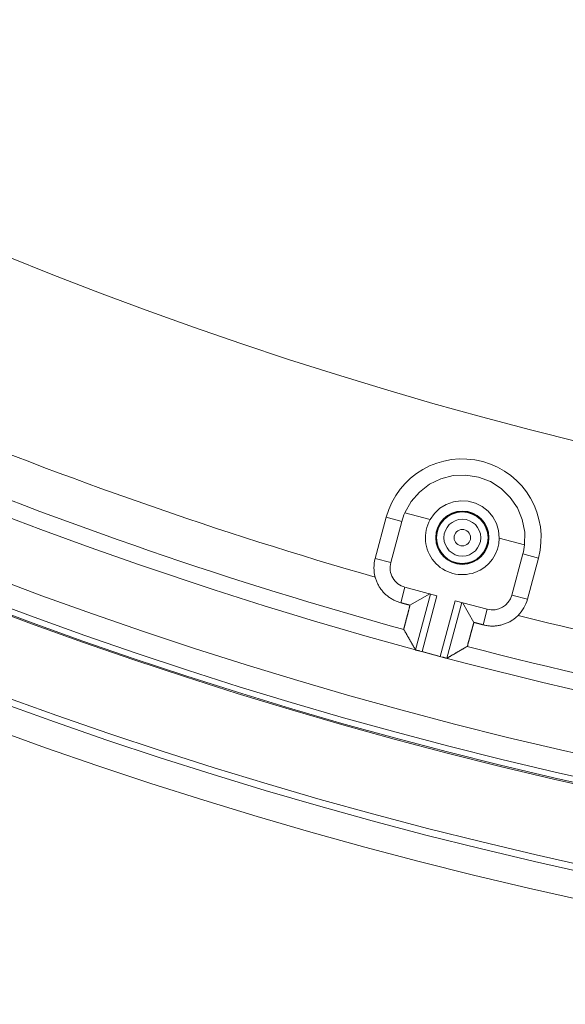
# Model space of a CAD drawing. Units: inches. Extents: x -92 to 151, y -103 to 229.
# Drawn here: x -1 to 1, y 134 to 137 of the extents above; entities that cross this region are included whole.
import ezdxf

# ---------------------------------------------------------------- set-up
doc = ezdxf.new("R2010")
doc.units = ezdxf.units.IN
doc.header["$LTSCALE"] = 10
doc.header["$MEASUREMENT"] = 0
doc.layers.add('object', color=1, linetype='Continuous')

msp = doc.modelspace()

# ---------------------------------------------------------------- linework, layer by layer
at = {"layer": 'object', "linetype": 'Continuous', "lineweight": 0}
for p, q in [((0.12105, 135.62478), (0.19525, 135.60489)), ((0.03412, 135.49072), (0.06648, 135.61146)), ((0.06648, 135.61146), (0.11214, 135.59922)), ((0.07979, 135.47848), (0.11214, 135.59922)), ((0.39813, 135.55053), (0.47233, 135.53065)), ((0.43491, 135.38332), (0.46727, 135.50407)), ((0.46727, 135.50407), (0.51294, 135.49183)), ((0.03412, 135.49072), (0.07979, 135.47848)), ((0.48058, 135.37109), (0.51294, 135.49183)), ((0.10918, 135.36086), (0.12139, 135.40644)), ((0.12139, 135.40644), (0.21534, 135.38126)), ((0.13619, 135.35362), (0.19398, 135.38698)), ((0.15221, 135.22293), (0.19602, 135.38644)), ((0.17148, 135.21756), (0.21534, 135.38126)), ((0.22505, 135.2032), (0.26891, 135.36691)), ((0.24442, 135.19823), (0.28823, 135.36173)), ((0.26891, 135.36691), (0.36287, 135.34173)), ((0.29028, 135.36118), (0.32364, 135.30339)), ((0.43491, 135.38332), (0.48058, 135.37109)), ((0.35066, 135.29616), (0.36287, 135.34173)), ((0.17148, 135.21756), (0.22505, 135.2032))]:
    msp.add_line(p, q, dxfattribs=at)
at = {"layer": 'object', "linetype": 'Continuous', "lineweight": 0, "extrusion": (0, 0, -1)}
for points in [[(-0.12105, 135.62478), (-0.1393, 135.65733), (-0.16374, 135.68553), (-0.19337, 135.70821), (-0.22698, 135.72443), (-0.26316, 135.73354), (-0.30044, 135.73515), (-0.33728, 135.7292), (-0.37216, 135.71594), (-0.40364, 135.6959), (-0.43043, 135.66992), (-0.45141, 135.63906), (-0.46574, 135.60461), (-0.4728, 135.56797), (-0.47233, 135.53065)], [(-0.19525, 135.60489), (-0.20793, 135.62284), (-0.22395, 135.63786), (-0.24268, 135.64935), (-0.26334, 135.65682), (-0.28508, 135.65997), (-0.30701, 135.65868), (-0.32823, 135.653), (-0.34787, 135.64315), (-0.36512, 135.62955), (-0.37928, 135.61275), (-0.38976, 135.59344), (-0.39613, 135.57241), (-0.39813, 135.55053)]]:
    msp.add_lwpolyline(points, dxfattribs=at)
at = {"layer": 'object', "linetype": 'Continuous', "lineweight": 0}
for points in [[(0.10918, 135.36086), (0.10649, 135.36162), (0.10383, 135.36245), (0.10119, 135.36334), (0.09858, 135.3643), (0.09601, 135.36533), (0.09346, 135.36643), (0.09094, 135.36759), (0.08845, 135.36882), (0.086, 135.37011), (0.08358, 135.37146), (0.0812, 135.37287), (0.07886, 135.37435), (0.07655, 135.37589), (0.07429, 135.37749), (0.07206, 135.37915), (0.06988, 135.38086), (0.06774, 135.38264), (0.06564, 135.38447), (0.06359, 135.38636), (0.06159, 135.3883), (0.05964, 135.3903), (0.05774, 135.39234), (0.05591, 135.39443), (0.05413, 135.39657), (0.0524, 135.39875), (0.05074, 135.40097), (0.04914, 135.40323), (0.0476, 135.40554), (0.04612, 135.40788), (0.0447, 135.41026), (0.04335, 135.41268), (0.04206, 135.41513), (0.04083, 135.41761), (0.03967, 135.42013), (0.03858, 135.42268), (0.03755, 135.42526), (0.03658, 135.42787), (0.03569, 135.4305), (0.03486, 135.43317), (0.03411, 135.43585)], [(0.13619, 135.35362), (0.13552, 135.3538), (0.13484, 135.35398), (0.13417, 135.35416), (0.13349, 135.35434), (0.13282, 135.35453), (0.13214, 135.35471), (0.13147, 135.35489), (0.13079, 135.35507), (0.13011, 135.35525), (0.12944, 135.35543), (0.12876, 135.35561), (0.12809, 135.35579), (0.12741, 135.35597), (0.12674, 135.35615), (0.12606, 135.35634), (0.12539, 135.35652), (0.12471, 135.3567), (0.12404, 135.35688), (0.12336, 135.35706), (0.12268, 135.35724), (0.12201, 135.35742), (0.12133, 135.3576), (0.12066, 135.35778), (0.11998, 135.35796), (0.11931, 135.35815), (0.11863, 135.35833), (0.11796, 135.35851), (0.11728, 135.35869), (0.11661, 135.35887), (0.11593, 135.35905), (0.11525, 135.35923), (0.11458, 135.35941), (0.1139, 135.35959), (0.11323, 135.35978), (0.11255, 135.35996), (0.11188, 135.36014), (0.1112, 135.36032), (0.11053, 135.3605), (0.10985, 135.36068), (0.10918, 135.36086)], [(0.11812, 135.28237), (0.11779, 135.28316), (0.11768, 135.28397), (0.11774, 135.28479), (0.11794, 135.28564), (0.11825, 135.2865), (0.11862, 135.28739), (0.11903, 135.2883), (0.11944, 135.28923), (0.1198, 135.2902), (0.12008, 135.2912), (0.12032, 135.29221), (0.12055, 135.29322), (0.12079, 135.29424), (0.12102, 135.29525), (0.12126, 135.29626), (0.1215, 135.29727), (0.12175, 135.29828), (0.12199, 135.29929), (0.12224, 135.3003), (0.12249, 135.30131), (0.12274, 135.30232), (0.123, 135.30333), (0.12325, 135.30434), (0.12351, 135.30535), (0.12377, 135.30635), (0.12404, 135.30736), (0.1243, 135.30836), (0.12457, 135.30937), (0.12483, 135.31037), (0.1251, 135.31138), (0.12537, 135.31238), (0.12564, 135.31339), (0.12591, 135.31439), (0.12618, 135.31539), (0.12645, 135.3164), (0.12672, 135.3174), (0.12699, 135.31841), (0.12726, 135.31941), (0.12753, 135.32042), (0.12779, 135.32142), (0.12806, 135.32243), (0.12832, 135.32343), (0.12859, 135.32444), (0.12885, 135.32544), (0.12912, 135.32645), (0.12938, 135.32746), (0.12964, 135.32846), (0.12991, 135.32947), (0.13017, 135.33047), (0.13043, 135.33148), (0.13069, 135.33249), (0.13095, 135.33349), (0.13122, 135.3345), (0.13148, 135.33551), (0.13174, 135.33651), (0.132, 135.33752), (0.13226, 135.33853), (0.13252, 135.33953), (0.13278, 135.34054), (0.13304, 135.34155), (0.1333, 135.34255), (0.13356, 135.34356), (0.13383, 135.34457), (0.13409, 135.34557), (0.13435, 135.34658), (0.13461, 135.34759), (0.13487, 135.34859), (0.13514, 135.3496), (0.1354, 135.3506), (0.13566, 135.35161), (0.13593, 135.35261), (0.13619, 135.35362)], [(0.32364, 135.30339), (0.32337, 135.30239), (0.32309, 135.30139), (0.32282, 135.30039), (0.32254, 135.29938), (0.32227, 135.29838), (0.32199, 135.29738), (0.32172, 135.29637), (0.32144, 135.29537), (0.32116, 135.29437), (0.32089, 135.29337), (0.32061, 135.29236), (0.32033, 135.29136), (0.32005, 135.29036), (0.31978, 135.28936), (0.3195, 135.28836), (0.31922, 135.28735), (0.31894, 135.28635), (0.31867, 135.28535), (0.31839, 135.28435), (0.31811, 135.28334), (0.31784, 135.28234), (0.31756, 135.28134), (0.31728, 135.28034), (0.31701, 135.27933), (0.31673, 135.27833), (0.31646, 135.27733), (0.31618, 135.27633), (0.31591, 135.27532), (0.31563, 135.27432), (0.31536, 135.27332), (0.31509, 135.27231), (0.31482, 135.27131), (0.31454, 135.27031), (0.31427, 135.2693), (0.314, 135.2683), (0.31373, 135.26729), (0.31347, 135.26629), (0.3132, 135.26528), (0.31293, 135.26428), (0.31266, 135.26327), (0.31239, 135.26227), (0.31212, 135.26127), (0.31185, 135.26026), (0.31158, 135.25926), (0.31131, 135.25825), (0.31104, 135.25725), (0.31076, 135.25625), (0.31048, 135.25525), (0.31021, 135.25424), (0.30992, 135.25324), (0.30964, 135.25224), (0.30935, 135.25124), (0.30906, 135.25024), (0.30877, 135.24925), (0.30848, 135.24825), (0.30819, 135.24725), (0.30789, 135.24625), (0.30759, 135.24526), (0.30729, 135.24426), (0.30699, 135.24327), (0.30668, 135.24227), (0.30638, 135.24128), (0.30613, 135.24027), (0.30596, 135.23926), (0.30584, 135.23824), (0.30574, 135.23725), (0.30562, 135.23629), (0.30545, 135.23539), (0.30521, 135.23456), (0.30485, 135.23382), (0.30435, 135.23318), (0.30366, 135.23265)], [(0.35066, 135.29616), (0.34998, 135.29634), (0.34931, 135.29652), (0.34863, 135.2967), (0.34796, 135.29688), (0.34728, 135.29706), (0.34661, 135.29724), (0.34593, 135.29742), (0.34525, 135.2976), (0.34458, 135.29778), (0.3439, 135.29797), (0.34323, 135.29815), (0.34255, 135.29833), (0.34188, 135.29851), (0.3412, 135.29869), (0.34053, 135.29887), (0.33985, 135.29905), (0.33917, 135.29923), (0.3385, 135.29941), (0.33782, 135.29959), (0.33715, 135.29978), (0.33647, 135.29996), (0.3358, 135.30014), (0.33512, 135.30032), (0.33445, 135.3005), (0.33377, 135.30068), (0.3331, 135.30086), (0.33242, 135.30104), (0.33174, 135.30122), (0.33107, 135.3014), (0.33039, 135.30159), (0.32972, 135.30177), (0.32904, 135.30195), (0.32837, 135.30213), (0.32769, 135.30231), (0.32702, 135.30249), (0.32634, 135.30267), (0.32567, 135.30285), (0.32499, 135.30303), (0.32431, 135.30321), (0.32364, 135.30339)], [(0.45316, 135.32357), (0.45117, 135.32162), (0.44912, 135.31973), (0.44703, 135.31789), (0.44489, 135.31611), (0.44271, 135.3144), (0.44048, 135.31274), (0.43822, 135.31114), (0.43591, 135.3096), (0.43357, 135.30812), (0.43119, 135.30671), (0.42877, 135.30536), (0.42632, 135.30407), (0.42383, 135.30285), (0.42131, 135.30169), (0.41876, 135.30059), (0.41618, 135.29956), (0.41358, 135.2986), (0.41094, 135.29771), (0.40828, 135.29688), (0.40559, 135.29613), (0.40288, 135.29544), (0.40017, 135.29483), (0.39744, 135.29429), (0.3947, 135.29382), (0.39195, 135.29342), (0.38919, 135.2931), (0.38643, 135.29285), (0.38366, 135.29267), (0.38089, 135.29256), (0.37812, 135.29253), (0.37535, 135.29257), (0.37259, 135.29268), (0.36982, 135.29286), (0.36706, 135.29311), (0.3643, 135.29344), (0.36155, 135.29384), (0.35881, 135.29431), (0.35608, 135.29485), (0.35336, 135.29547), (0.35066, 135.29616)], [(0.11976, 135.27951), (0.11972, 135.27957), (0.11969, 135.27963), (0.11965, 135.2797), (0.11962, 135.27976), (0.11958, 135.27982), (0.11955, 135.27988), (0.11951, 135.27995), (0.11947, 135.28001), (0.11944, 135.28007), (0.1194, 135.28013), (0.11937, 135.2802), (0.11933, 135.28026), (0.1193, 135.28032), (0.11926, 135.28038), (0.11922, 135.28044), (0.11919, 135.28051), (0.11915, 135.28057), (0.11912, 135.28063), (0.11908, 135.28069), (0.11905, 135.28076), (0.11901, 135.28082), (0.11898, 135.28088), (0.11894, 135.28094), (0.1189, 135.281), (0.11887, 135.28107), (0.11883, 135.28113), (0.1188, 135.28119), (0.11876, 135.28125), (0.11873, 135.28132), (0.11869, 135.28138), (0.11865, 135.28144), (0.11862, 135.2815), (0.11858, 135.28157), (0.11855, 135.28163), (0.11851, 135.28169), (0.11848, 135.28175), (0.11844, 135.28181), (0.1184, 135.28188), (0.11837, 135.28194), (0.11833, 135.282)], [(0.12165, 135.27621), (0.12161, 135.27627), (0.12158, 135.27633), (0.12154, 135.27639), (0.12151, 135.27645), (0.12147, 135.27651), (0.12144, 135.27658), (0.1214, 135.27664), (0.12137, 135.2767), (0.12133, 135.27676), (0.1213, 135.27682), (0.12126, 135.27688), (0.12123, 135.27694), (0.1212, 135.277), (0.12116, 135.27706), (0.12113, 135.27712), (0.12109, 135.27719), (0.12106, 135.27725), (0.12102, 135.27731), (0.12099, 135.27737), (0.12095, 135.27743), (0.12092, 135.27749), (0.12088, 135.27755), (0.12085, 135.27761), (0.12081, 135.27767), (0.12078, 135.27773), (0.12074, 135.2778), (0.12071, 135.27786), (0.12067, 135.27792), (0.12064, 135.27798), (0.1206, 135.27804), (0.12057, 135.2781), (0.12053, 135.27816), (0.1205, 135.27822), (0.12046, 135.27828), (0.12043, 135.27834), (0.12039, 135.27841), (0.12036, 135.27847), (0.12032, 135.27853), (0.12029, 135.27859), (0.12025, 135.27865)], [(0.15221, 135.22293), (0.15145, 135.22426), (0.15068, 135.2256), (0.14992, 135.22693), (0.14915, 135.22826), (0.14839, 135.22959), (0.14762, 135.23092), (0.14686, 135.23225), (0.14609, 135.23358), (0.14533, 135.23492), (0.14456, 135.23625), (0.1438, 135.23758), (0.14304, 135.23891), (0.14227, 135.24024), (0.14151, 135.24157), (0.14074, 135.24291), (0.13998, 135.24424), (0.13921, 135.24557), (0.13845, 135.2469), (0.13768, 135.24823), (0.13692, 135.24956), (0.13616, 135.2509), (0.13539, 135.25223), (0.13463, 135.25356), (0.13386, 135.25489), (0.1331, 135.25622), (0.13234, 135.25756), (0.13157, 135.25889), (0.13081, 135.26022), (0.13005, 135.26155), (0.12928, 135.26289), (0.12852, 135.26422), (0.12775, 135.26555), (0.12699, 135.26688), (0.12623, 135.26821), (0.12546, 135.26955), (0.1247, 135.27088), (0.12394, 135.27221), (0.12318, 135.27354), (0.12241, 135.27488), (0.12165, 135.27621)], [(0.16623, 135.21896), (0.16585, 135.21906), (0.16547, 135.21917), (0.16509, 135.21927), (0.16471, 135.21938), (0.16433, 135.21948), (0.16395, 135.21959), (0.16357, 135.21969), (0.16319, 135.2198), (0.16281, 135.2199), (0.16244, 135.22001), (0.16206, 135.22011), (0.16168, 135.22022), (0.1613, 135.22032), (0.16092, 135.22043), (0.16054, 135.22053), (0.16016, 135.22064), (0.15978, 135.22074), (0.1594, 135.22085), (0.15903, 135.22095), (0.15864, 135.22104), (0.15826, 135.22112), (0.15787, 135.22118), (0.15749, 135.22122), (0.1571, 135.22126), (0.15672, 135.22129), (0.15634, 135.22132), (0.15597, 135.22135), (0.1556, 135.22138), (0.15524, 135.22142), (0.15489, 135.22146), (0.15455, 135.22151), (0.15423, 135.22158), (0.15391, 135.22166), (0.15362, 135.22177), (0.15333, 135.22189), (0.15307, 135.22204), (0.15282, 135.22221), (0.1526, 135.22242), (0.15239, 135.22266), (0.15221, 135.22293)], [(0.29753, 135.22908), (0.2962, 135.22831), (0.29488, 135.22754), (0.29355, 135.22676), (0.29222, 135.22599), (0.29089, 135.22522), (0.28957, 135.22445), (0.28824, 135.22368), (0.28691, 135.2229), (0.28558, 135.22213), (0.28426, 135.22136), (0.28293, 135.22059), (0.2816, 135.21982), (0.28027, 135.21904), (0.27895, 135.21827), (0.27762, 135.2175), (0.27629, 135.21673), (0.27496, 135.21596), (0.27364, 135.21519), (0.27231, 135.21441), (0.27098, 135.21364), (0.26965, 135.21287), (0.26833, 135.2121), (0.267, 135.21133), (0.26567, 135.21056), (0.26434, 135.20979), (0.26301, 135.20902), (0.26169, 135.20824), (0.26036, 135.20747), (0.25903, 135.2067), (0.2577, 135.20593), (0.25637, 135.20516), (0.25505, 135.20439), (0.25372, 135.20362), (0.25239, 135.20285), (0.25106, 135.20208), (0.24973, 135.20131), (0.24841, 135.20054), (0.24708, 135.19977), (0.24575, 135.199), (0.24442, 135.19823)], [(0.29996, 135.2305), (0.2999, 135.23046), (0.29984, 135.23043), (0.29978, 135.23039), (0.29972, 135.23036), (0.29966, 135.23032), (0.2996, 135.23028), (0.29953, 135.23025), (0.29947, 135.23021), (0.29941, 135.23018), (0.29935, 135.23014), (0.29929, 135.23011), (0.29923, 135.23007), (0.29917, 135.23004), (0.29911, 135.23), (0.29905, 135.22997), (0.29899, 135.22993), (0.29893, 135.2299), (0.29887, 135.22986), (0.29881, 135.22983), (0.29874, 135.22979), (0.29868, 135.22975), (0.29862, 135.22972), (0.29856, 135.22968), (0.2985, 135.22965), (0.29844, 135.22961), (0.29838, 135.22958), (0.29832, 135.22954), (0.29826, 135.22951), (0.2982, 135.22947), (0.29814, 135.22944), (0.29808, 135.2294), (0.29802, 135.22937), (0.29795, 135.22933), (0.29789, 135.22929), (0.29783, 135.22926), (0.29777, 135.22922), (0.29771, 135.22919), (0.29765, 135.22915), (0.29759, 135.22912), (0.29753, 135.22908)], [(0.3033, 135.23244), (0.30324, 135.2324), (0.30317, 135.23237), (0.30311, 135.23233), (0.30305, 135.2323), (0.30299, 135.23226), (0.30293, 135.23222), (0.30286, 135.23219), (0.3028, 135.23215), (0.30274, 135.23212), (0.30268, 135.23208), (0.30261, 135.23204), (0.30255, 135.23201), (0.30249, 135.23197), (0.30243, 135.23193), (0.30237, 135.2319), (0.3023, 135.23186), (0.30224, 135.23183), (0.30218, 135.23179), (0.30212, 135.23175), (0.30206, 135.23172), (0.30199, 135.23168), (0.30193, 135.23165), (0.30187, 135.23161), (0.30181, 135.23157), (0.30175, 135.23154), (0.30168, 135.2315), (0.30162, 135.23147), (0.30156, 135.23143), (0.3015, 135.23139), (0.30144, 135.23136), (0.30137, 135.23132), (0.30131, 135.23128), (0.30125, 135.23125), (0.30119, 135.23121), (0.30113, 135.23118), (0.30106, 135.23114), (0.301, 135.2311), (0.30094, 135.23107), (0.30088, 135.23103), (0.30082, 135.231)], [(0.24442, 135.19823), (0.24413, 135.19808), (0.24383, 135.19797), (0.24353, 135.19791), (0.24323, 135.19788), (0.24293, 135.19788), (0.24262, 135.19792), (0.24231, 135.19798), (0.242, 135.19806), (0.24169, 135.19817), (0.24137, 135.19829), (0.24104, 135.19843), (0.24071, 135.19858), (0.24038, 135.19873), (0.24004, 135.1989), (0.2397, 135.19906), (0.23935, 135.19922), (0.239, 135.19938), (0.23864, 135.19953), (0.23828, 135.19968), (0.23791, 135.19981), (0.23753, 135.19992), (0.23715, 135.20002), (0.23677, 135.20011), (0.23639, 135.20021), (0.23601, 135.20031), (0.23563, 135.20041), (0.23525, 135.20051), (0.23487, 135.20061), (0.23449, 135.2007), (0.23411, 135.2008), (0.23372, 135.2009), (0.23334, 135.201), (0.23296, 135.2011), (0.23258, 135.2012), (0.2322, 135.20129), (0.23182, 135.20139), (0.23144, 135.20149), (0.23106, 135.20159), (0.23068, 135.20169), (0.2303, 135.20179)]]:
    msp.add_lwpolyline(points, dxfattribs=at)
for centre, radius in [((3.48868, 147.49038), 13.30705), ((3.48868, 147.49038), 13.22705), ((3.48868, 147.49038), 13.20705), ((3.48868, 147.49038), 12.9789), ((3.48868, 147.49038), 12.97536), ((3.48868, 147.49038), 12.95829), ((3.48868, 147.49038), 12.89131), ((3.48868, 147.49038), 12), ((0.28971, 135.55164), 0.07817), ((0.28971, 135.55164), 0.07625), ((0.28971, 135.55164), 0.07537), ((0.28971, 135.55164), 0.05404), ((0.28971, 135.55164), 0.02404)]:
    msp.add_circle(centre, radius, dxfattribs=at)
for centre, radius, start, end in [((3.48868, 147.49038), 12.71325, 225.169651, 269.830349), ((3.48868, 147.49038), 12.53977, 240.991183, 254.008817), ((3.48868, 147.49038), 12.66477, 240.43451, 254.56549), ((0.28971, 135.55164), 0.2311, 345, 165), ((0.28971, 135.55164), 0.18382, 156.55699, 165), ((0.28971, 135.55164), 0.10843, 150.58641, 359.41359), ((0.28971, 135.55164), 0.18382, 345, 353.44301), ((0.13661, 135.46325), 0.1061, 165, 194.96687), ((0.13661, 135.46325), 0.05882, 165, 255), ((0.37809, 135.39855), 0.05882, 255, 345), ((0.37809, 135.39855), 0.1061, 315.03313, 345), ((3.48868, 147.49038), 12.53977, 255.991183, 269.008817), ((3.48868, 147.49038), 12.66477, 255.43451, 269.565575)]:
    msp.add_arc(centre, radius, start, end, dxfattribs=at)

doc.saveas('drawing.dxf')
